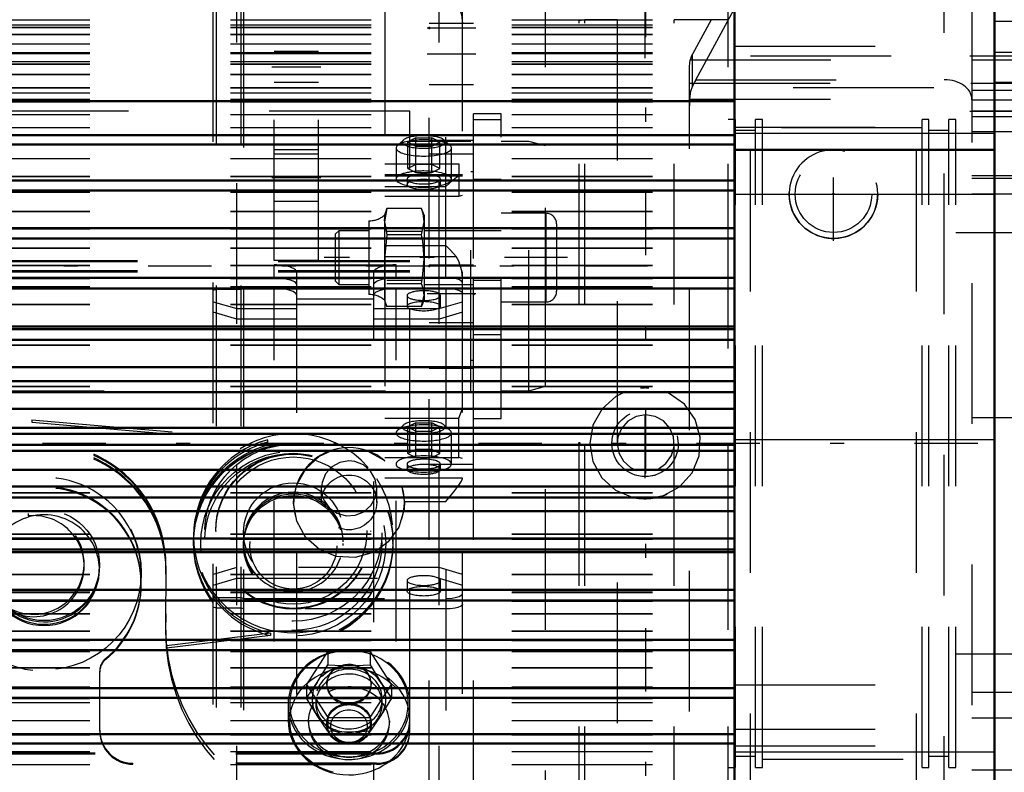
# Model space of a CAD drawing. Units: inches. Extents: x 12 to 165, y 13 to 166.
# Drawn here: x 53 to 60, y 76 to 82 of the extents above; entities that cross this region are included whole.
import ezdxf

# ---------------------------------------------------------------- set-up
doc = ezdxf.new("R2010")
doc.units = ezdxf.units.IN
doc.header["$MEASUREMENT"] = 0
doc.linetypes.add('Center', pattern=[1.5, 0.45, -0.5, 0.05, -0.5])
doc.linetypes.add('Dashed', pattern=[2, 1, -1])
for name, color, linetype, lineweight in [('2d ConnectionPoints', 7, 'Continuous', 50), ('AM_0', 7, 'Continuous', 50), ('AM_4', 3, 'Continuous', 25), ('AM_5', 3, 'Continuous', 25), ('AM_7', 7, 'Center', 25), ('AM_9', 6, 'Dashed', 25)]:
    doc.layers.add(name, color=color, linetype=linetype, lineweight=lineweight)
doc.dimstyles.get("Standard").update_dxf_attribs({"dimtxt": 0.18, "dimasz": 0.18, "dimexe": 0.18, "dimexo": 0.0625, "dimgap": 0.09, "dimtad": 0, "dimtih": 1, "dimtoh": 1, "dimdec": 4, "dimzin": 0, "dimdsep": 46, "dimtxsty": 'Standard', "dimcen": 0.09, "dimadec": 0, "dimazin": 0, "dimtfac": 1, "dimtdec": 4, "dimtofl": 0, "dimtmove": 0, "dimatfit": 3, "dimfxl": 0, "dimtolj": 1, "dimtzin": 0, "dimarcsym": 0})

# ---------------------------------------------------------------- blocks, each defined once
blk = doc.blocks.new('6_SH4_R02_RS_0_in_95JJJ_1_1_GN_Wire_Rope_Hoist_900')
at = {"layer": 'AM_7'}
for p, q in [((56.6487, 79.8334), (54.9164, 79.8334)), ((57.2156, 79.7732), (41.2786, 79.7732))]:
    blk.add_line(p, q, dxfattribs=at)
at = {"layer": 'AM_9'}
for p, q in [((55.5267, 80.8755), (46.5897, 80.8755)), ((55.5267, 76.4675), (55.5267, 80.8755)), ((56.1763, 80.8558), (55.9794, 80.8558)), ((55.9794, 78.6905), (55.9794, 80.8558)), ((56.1763, 78.6905), (56.1763, 80.8558)), ((55.9794, 80.8148), (56.1763, 80.8148)), ((55.9597, 80.659), (55.5267, 80.659)), ((55.9597, 78.8873), (55.9597, 80.659)), ((56.3731, 80.659), (56.1763, 80.659)), ((56.4912, 80.6275), (56.3731, 80.659)), ((56.3731, 78.8873), (56.3731, 80.659)), ((56.4912, 78.9188), (56.4912, 80.6275)), ((55.9794, 80.4425), (55.9597, 80.4425)), ((55.9794, 80.3904), (56.1763, 80.3904)), ((55.3621, 80.1822), (55.3456, 80.1352)), ((55.3456, 80.1001), (55.362, 80.1817)), ((55.362, 80.1817), (55.3456, 80.0891)), ((55.6092, 80.1817), (55.362, 80.1817)), ((55.629, 80.1352), (55.6091, 80.1822)), ((55.2353, 80.0958), (55.2353, 79.571)), ((55.3456, 80.1352), (55.3456, 79.5316)), ((55.362, 80.0186), (55.3456, 80.1001)), ((55.3456, 80.0891), (55.362, 79.9966)), ((55.6092, 79.9966), (55.629, 80.0891)), ((55.6284, 80.1141), (55.629, 80.1001)), ((55.629, 80.1352), (55.629, 79.5316)), ((56.4945, 80.1484), (56.1763, 80.1484)), ((56.4945, 80.1484), (56.4945, 79.5184)), ((55.021, 80.0249), (54.9952, 79.9991)), ((55.2353, 80.0249), (55.021, 80.0249)), ((55.021, 80.0249), (55.021, 79.6419)), ((55.6092, 80.0186), (55.362, 80.0186)), ((55.9794, 80.0249), (55.629, 80.0249)), ((55.9794, 80.026), (56.1763, 80.026)), ((56.57, 80.0729), (56.57, 79.5939)), ((54.9952, 79.9991), (54.9952, 79.6677)), ((55.362, 79.9966), (55.3456, 79.8224)), ((55.6092, 79.9966), (55.362, 79.9966)), ((46.5897, 79.8133), (55.5267, 79.8133)), ((46.5897, 79.8062), (55.5267, 79.8062)), ((46.5897, 79.8054), (55.5267, 79.8054)), ((46.5897, 79.7409), (55.5267, 79.7409)), ((46.5897, 79.7402), (55.5267, 79.7402)), ((46.5897, 79.733), (55.5267, 79.733)), ((54.9952, 79.6677), (55.021, 79.6419)), ((55.6092, 79.6703), (55.362, 79.6703)), ((55.9794, 79.6724), (56.1763, 79.6724)), ((55.021, 79.6419), (55.2353, 79.6419)), ((55.6092, 79.6483), (55.362, 79.6483)), ((55.629, 79.6419), (55.9794, 79.6419)), ((55.3456, 79.5316), (55.3621, 79.4846)), ((55.6091, 79.4846), (55.629, 79.5316)), ((55.6092, 79.4851), (55.629, 79.5667)), ((55.629, 79.5777), (55.6275, 79.5527)), ((55.6092, 79.4851), (55.362, 79.4851)), ((56.1763, 79.5184), (56.4945, 79.5184)), ((55.9794, 79.2881), (56.1763, 79.2881)), ((55.9597, 79.1039), (55.9794, 79.1039)), ((56.3731, 78.8873), (56.4912, 78.9188)), ((46.3534, 78.8873), (55.9597, 78.8873)), ((56.1763, 78.8873), (56.3731, 78.8873)), ((55.9794, 78.7558), (56.1763, 78.7558)), ((55.9794, 78.6905), (56.1763, 78.6905)), ((49.2668, 78.6801), (52.8397, 78.6801)), ((49.2668, 78.6629), (52.8397, 78.6629)), ((52.8397, 78.6801), (54.5163, 78.5384)), ((52.8397, 78.6801), (52.8397, 78.6629)), ((52.8397, 78.6629), (54.5163, 78.5212)), ((54.5163, 78.5212), (54.5163, 78.5384)), ((52.8131, 78.0143), (52.8131, 77.9971)), ((53.9893, 77.8747), (53.9893, 77.8539)), ((54.1467, 77.8909), (54.1467, 77.8855)), ((55.2491, 77.8855), (55.2491, 77.8909)), ((55.4066, 77.8159), (55.4066, 77.8747)), ((53.9893, 77.8367), (53.9893, 77.8159)), ((53.9893, 77.8051), (53.9893, 77.8019)), ((54.3436, 77.8008), (54.3436, 77.7879)), ((55.0523, 77.7879), (55.0523, 77.8008)), ((55.4066, 77.8019), (55.4066, 77.8051)), ((53.2109, 77.64), (53.2109, 77.6572)), ((53.32, 77.6375), (53.32, 77.6461)), ((53.7924, 77.6422), (53.7905, 77.2063)), ((53.32, 77.6117), (53.32, 77.6203)), ((53.6172, 77.5832), (53.6172, 77.5904)), ((53.7922, 77.582), (53.7924, 77.6164)), ((53.6172, 77.5101), (53.6172, 77.5172)), ((53.791, 77.3009), (53.7905, 77.1805)), ((54.5353, 77.1646), (53.7962, 77.0739)), ((54.5353, 77.1474), (53.7962, 77.0567)), ((54.5353, 77.1646), (54.5353, 77.1474)), ((53.7962, 77.0567), (53.7962, 77.0739)), ((53.3652, 76.9777), (53.3652, 76.9849)), ((53.3219, 76.4675), (53.3219, 76.8936)), ((55.2904, 76.3117), (46.8259, 76.3117)), ((55.2904, 76.3045), (46.8263, 76.3045)), ((55.2904, 76.3117), (55.2904, 76.3045)), ((55.2904, 76.2386), (53.5582, 76.2386)), ((53.5582, 76.2314), (53.5582, 76.2386)), ((55.2904, 76.2314), (55.2904, 76.2386)), ((55.2904, 76.2314), (53.5582, 76.2314))]:
    blk.add_line(p, q, dxfattribs=at)
for points in [[(55.629, 80.0891), (55.6214, 80.1451), (55.6092, 80.1817)], [(55.629, 79.8224), (55.6181, 79.9494), (55.6092, 79.9966)], [(55.6092, 79.6483), (55.6175, 79.6916), (55.629, 79.8224)], [(55.629, 79.5667), (55.6214, 79.616), (55.6092, 79.6483)]]:
    blk.add_lwpolyline(points, dxfattribs=at)
for centre, radius, start, end in [((55.2396, 80.2578), 0.162, 268.50412, 310.86402), ((56.4945, 80.0729), 0.0755, 360, 90), ((55.2396, 79.409), 0.162, 49.13598, 91.49588), ((56.4945, 79.5939), 0.0755, 270, 0)]:
    blk.add_arc(centre, radius, start, end, dxfattribs=at)
for centre, major_axis, start_param, end_param in [((54.6979, 77.8747), (-0.7087, 0), 3.862644, 10.001953), ((52.9263, 77.6461), (0.8661, 0), 6.278636, 9.424778), ((52.9263, 77.6375), (-0.8661, 0), 3.137043, 6.283185), ((52.9263, 77.6203), (-0.8661, 0), 3.137043, 6.283185), ((52.9263, 77.6117), (0.8661, 0), 6.278636, 9.424778), ((54.6979, 77.8367), (0.7087, 0), 1.830014, 3.780859), ((54.6979, 77.8539), (0.7087, 0), 1.830014, 3.141593), ((52.9282, 77.5832), (0.689, 0), 0, 3.141593), ((52.9282, 77.5101), (0.689, 0), 0, 4.025485), ((52.9282, 77.5172), (0.689, 0), 0, 3.141593), ((54.6979, 77.8123), (-0.3543, 0), 3.141593, 6.283185), ((52.9263, 77.6375), (-0.3937, 0), 0.764525, 5.004013), ((52.9263, 77.6117), (0.3937, 0), 0, 3.141593), ((52.9263, 77.6203), (-0.3937, 0), 0.764525, 5.004013), ((52.8515, 77.6572), (0.3594, 0), 4.090738, 7.960986), ((52.8515, 77.64), (0.3594, 0), 6.283185, 7.960986), ((54.6979, 77.8539), (0.7087, 0), 3.141593, 4.480816), ((54.6979, 77.813), (-0.3543, 0), 0, 3.141593), ((52.8515, 77.64), (0.3594, 0), 4.090738, 6.283185), ((52.9282, 77.5832), (0.689, 0), 3.141593, 6.283185), ((52.9263, 77.6117), (0.3937, 0), 3.141593, 6.283185), ((52.9282, 77.5172), (0.689, 0), 5.399293, 6.283185), ((52.9282, 77.5101), (0.689, 0), 5.399293, 6.283185), ((54.6979, 77.8367), (0.7087, 0), 3.780859, 4.480816), ((55.1684, 77.2086), (1.378, 0), 3.137043, 4.460835), ((55.1684, 77.1742), (1.378, 0), 3.137043, 4.460835), ((55.1684, 77.2), (-1.378, 0), 6.278636, 6.374868), ((55.1684, 77.1828), (-1.378, 0), 6.278636, 6.374868), ((53.4401, 76.8936), (0.1181, 0), 2.2577, 3.141593), ((53.4401, 76.8864), (0.1181, 0), 2.2577, 3.141593), ((55.2904, 76.5478), (0.2362, 0), 4.712389, 6.283185), ((55.2904, 76.5406), (0.2362, 0), 4.712389, 6.283185), ((53.5582, 76.4746), (0.2362, 0), 3.141593, 4.712389), ((53.5582, 76.4675), (0.2362, 0), 3.141593, 4.712389), ((55.2904, 76.4746), (0.2362, 0), 4.712389, 6.283185), ((55.2904, 76.4675), (0.2362, 0), 4.712389, 6.283185)]:
    blk.add_ellipse(centre, major_axis=major_axis, ratio=0.999336, start_param=start_param, end_param=end_param, dxfattribs=at)
for centre, major_axis in [((54.6979, 77.8159), (-0.7087, 0)), ((54.6979, 77.8051), (-0.7087, 0)), ((54.6979, 77.8019), (-0.7087, 0)), ((54.6979, 77.8776), (0.6299, 0)), ((54.6979, 77.8008), (0.6575, 0)), ((54.6979, 77.813), (0.6299, 0)), ((54.6979, 77.8909), (-0.5512, 0)), ((54.6979, 77.8855), (-0.5512, 0)), ((54.6979, 77.8926), (0.5239, 0)), ((52.9282, 77.5904), (0.689, 0)), ((54.6979, 77.8783), (-0.3543, 0)), ((54.6979, 77.8008), (-0.3543, 0)), ((54.6979, 77.7879), (-0.3543, 0)), ((54.6979, 77.7851), (0.3089, 0)), ((52.9263, 77.6461), (0.3937, 0))]:
    blk.add_ellipse(centre, major_axis=major_axis, ratio=0.999336, dxfattribs=at)
blk = doc.blocks.new('25_SH4_L_L2_SPG_0_in_95JJJ_1_1_GN_Wire_Rope_Hoist_900')
at = {"layer": 'AM_7'}
for p, q in [((59.5069, 81.2689), (61.4336, 81.2689)), ((59.5069, 80.8752), (59.8534, 80.8752)), ((58.5384, 79.954), (58.5384, 80.6154)), ((58.2077, 80.2847), (58.8691, 80.2847))]:
    blk.add_line(p, q, dxfattribs=at)
at = {"layer": 'AM_9'}
for p, q in [((57.5588, 81.0982), (57.8611, 81.651)), ((59.3258, 75.4305), (59.3258, 81.651)), ((59.5227, 81.651), (59.5227, 75.4305)), ((57.6699, 81.5239), (57.5361, 81.279)), ((57.5361, 81.0502), (57.5361, 81.279)), ((57.5148, 81.1932), (57.5204, 81.2401)), ((57.5204, 81.2401), (59.8376, 81.2401)), ((57.5148, 74.6066), (57.5148, 81.1932)), ((57.5148, 81.0734), (59.8376, 81.0734)), ((57.5588, 81.0982), (59.3258, 81.0982)), ((59.8376, 81.0209), (59.5227, 81.0209)), ((57.5166, 80.9592), (59.5227, 80.9592)), ((59.8376, 80.954), (59.5227, 80.954)), ((59.8376, 80.8752), (59.5227, 80.8752)), ((59.5227, 80.8359), (59.9164, 80.8359)), ((59.5227, 80.7296), (59.8376, 80.7296)), ((59.8376, 80.4151), (59.5227, 80.4151)), ((59.8376, 80.3954), (59.5227, 80.3954)), ((59.8376, 80.2847), (59.5227, 80.2847)), ((59.8376, 78.6938), (59.5227, 78.6938)), ((59.8376, 76.7414), (59.5227, 76.7414)), ((59.8376, 76.5591), (59.5227, 76.5591)), ((59.9164, 76.1902), (59.5227, 76.1902))]:
    blk.add_line(p, q, dxfattribs=at)
for points in [[(57.5588, 81.0982), (57.5522, 81.0855), (57.5456, 81.0719), (57.5391, 81.0574), (57.5361, 81.0502)], [(57.5166, 80.9592), (57.5255, 81.0176), (57.5361, 81.0502)], [(57.5166, 80.9592), (57.5149, 80.9205), (57.5148, 80.9118)]]:
    blk.add_lwpolyline(points, dxfattribs=at)
blk.add_circle((58.5384, 80.2847), 0.315, dxfattribs=at)
for centre, major_axis, ratio, start_param, end_param in [((57.8298, 81.1985), (0.315, 0), 0.708204, 2.772173, 2.953664), ((59.3258, 80.9592), (0.1969, 0), 0.706008, 0, 1.570796)]:
    blk.add_ellipse(centre, major_axis=major_axis, ratio=ratio, start_param=start_param, end_param=end_param, dxfattribs=at)
blk = doc.blocks.new('26_SH4_L_L2_RG_0_in_95JJJ_1_1_GN_Wire_Rope_Hoist_900')
at = {"layer": 'AM_9'}
for p, q in [((54.346, 82.4107), (54.3263, 82.391)), ((54.346, 74.6154), (54.346, 82.4107)), ((55.783, 82.4107), (54.346, 82.4107)), ((55.783, 79.6902), (55.783, 82.4107)), ((54.1517, 82.391), (54.1295, 82.3687)), ((54.1295, 74.6573), (54.1295, 82.3687)), ((54.1517, 74.6351), (54.1517, 82.391)), ((54.3263, 82.391), (54.1517, 82.391)), ((54.3263, 74.6351), (54.3263, 82.391)), ((55.9011, 74.7335), (55.9011, 82.2926)), ((54.2965, 81.6626), (54.1295, 81.8297)), ((55.9011, 81.8297), (55.7341, 81.6626)), ((55.3499, 81.7114), (55.3499, 80.2697)), ((55.3499, 81.7114), (55.7828, 81.7114)), ((54.2965, 75.3634), (54.2965, 81.6626)), ((55.7341, 81.6626), (54.2965, 81.6626)), ((55.3499, 81.649), (55.8551, 81.649)), ((55.7341, 75.3634), (55.7341, 81.6626)), ((55.4805, 80.6691), (55.4381, 80.6305)), ((55.5687, 80.6842), (55.5119, 80.6555)), ((55.5119, 80.4672), (55.5119, 80.6555)), ((55.5119, 80.6555), (55.5687, 80.6267)), ((55.5687, 80.4384), (55.5687, 80.6842)), ((55.5687, 80.6842), (55.6823, 80.6842)), ((55.6823, 80.4384), (55.6823, 80.6842)), ((55.7392, 80.6555), (55.6823, 80.6842)), ((55.6823, 80.6267), (55.7392, 80.6555)), ((55.7392, 80.4672), (55.7392, 80.6555)), ((55.8129, 80.6305), (55.7705, 80.6691)), ((55.4287, 80.6129), (55.4287, 80.3919)), ((55.5687, 80.6267), (55.6823, 80.6267)), ((55.8224, 80.3919), (55.8224, 80.6129)), ((55.3499, 80.4991), (55.8758, 80.4991)), ((55.5687, 80.496), (55.5119, 80.4672)), ((55.5119, 80.4672), (55.5687, 80.4384)), ((55.6823, 80.496), (55.5687, 80.496)), ((55.5687, 80.4384), (55.6823, 80.4384)), ((55.7392, 80.4672), (55.6823, 80.496)), ((55.6823, 80.4384), (55.7392, 80.4672)), ((55.8758, 80.4991), (55.8758, 80.2697)), ((55.9011, 80.4219), (55.3499, 80.4219)), ((55.3499, 80.415), (55.9011, 80.415)), ((55.5074, 80.3919), (55.5074, 80.3543)), ((55.7436, 80.3543), (55.7436, 80.3919)), ((55.3499, 80.3382), (55.783, 80.3382)), ((55.3499, 80.2697), (55.8758, 80.2697)), ((55.8758, 80.2697), (55.9011, 80.2774)), ((55.3499, 79.919), (55.3499, 78.201)), ((55.3499, 79.919), (55.783, 79.919)), ((55.3499, 79.8418), (55.8551, 79.8418)), ((54.5625, 79.782), (55.4287, 79.782)), ((54.5625, 79.6902), (54.5625, 79.782)), ((55.4287, 79.6902), (55.4287, 79.782)), ((54.3263, 79.6844), (54.1517, 79.6844)), ((54.5625, 79.6902), (54.346, 79.6902)), ((54.5906, 79.6894), (54.6237, 79.6866)), ((54.72, 79.7307), (54.72, 75.2418)), ((55.2712, 75.2418), (55.2712, 79.7307)), ((55.783, 79.6902), (55.4287, 79.6902)), ((55.836, 79.6865), (55.8107, 79.6892)), ((54.1295, 79.6026), (54.1517, 79.6091)), ((54.1517, 79.6091), (54.3263, 79.6091)), ((54.346, 79.6149), (54.5625, 79.6149)), ((54.5625, 75.1041), (54.5625, 79.6149)), ((55.3978, 79.614), (55.3648, 79.6109)), ((55.4287, 75.1041), (55.4287, 79.6149)), ((55.4287, 79.6149), (55.783, 79.6149)), ((55.783, 79.6149), (55.783, 74.6154)), ((55.2712, 79.5384), (54.72, 79.5384)), ((55.5074, 79.5636), (55.5074, 79.4883)), ((55.7436, 79.4883), (55.7436, 79.5636)), ((54.1295, 79.5203), (54.2965, 79.4715)), ((54.2965, 79.4715), (54.72, 79.4715)), ((55.2712, 79.4715), (55.7341, 79.4715)), ((55.7341, 79.4715), (55.9011, 79.5203)), ((54.2965, 79.3962), (54.1295, 79.445)), ((54.72, 79.3962), (54.2965, 79.3962)), ((55.7341, 79.3962), (55.2712, 79.3962)), ((55.9011, 79.445), (55.7341, 79.3962)), ((55.8758, 78.692), (55.9011, 78.7604)), ((55.3499, 78.692), (55.8758, 78.692)), ((55.8758, 78.4129), (55.8758, 78.692)), ((55.4805, 78.6432), (55.4381, 78.6046)), ((55.5687, 78.6584), (55.5119, 78.6296)), ((55.5119, 78.4413), (55.5119, 78.6296)), ((55.5119, 78.6296), (55.5687, 78.6008)), ((55.5687, 78.4126), (55.5687, 78.6584)), ((55.5687, 78.6584), (55.6823, 78.6584)), ((55.6823, 78.4126), (55.6823, 78.6584)), ((55.7392, 78.6296), (55.6823, 78.6584)), ((55.6823, 78.6008), (55.7392, 78.6296)), ((55.7392, 78.4413), (55.7392, 78.6296)), ((55.8129, 78.6046), (55.7705, 78.6432)), ((55.5687, 78.6008), (55.6823, 78.6008)), ((55.8224, 78.366), (55.8224, 78.587)), ((55.3499, 78.4129), (55.6823, 78.4126)), ((55.5687, 78.4701), (55.5119, 78.4413)), ((55.5119, 78.4413), (55.5687, 78.4126)), ((55.5679, 78.4129), (55.8758, 78.4129)), ((55.6823, 78.4701), (55.5687, 78.4701)), ((55.7392, 78.4413), (55.6823, 78.4701)), ((55.6823, 78.4126), (55.7392, 78.4413)), ((55.9011, 78.4053), (55.8758, 78.4129)), ((55.5074, 78.366), (55.5074, 78.3284)), ((55.7436, 78.3284), (55.7436, 78.366)), ((55.3499, 78.2676), (55.9011, 78.2676)), ((55.4723, 78.201), (55.3499, 78.201)), ((54.8972, 78.192), (54.8972, 78.093)), ((54.904, 78.1408), (54.9091, 78.125)), ((55.2832, 78.1377), (55.2909, 78.192)), ((55.2909, 78.093), (55.2909, 78.192)), ((55.4875, 78.1003), (55.4859, 78.126)), ((55.783, 78.1003), (55.8044, 78.1257)), ((54.7003, 78.093), (54.7003, 78.0878)), ((55.4875, 78.1003), (55.783, 78.1003)), ((55.4877, 78.0878), (55.4877, 78.093)), ((54.2965, 77.6299), (54.1295, 77.5811)), ((55.7341, 77.6299), (54.2965, 77.6299)), ((55.9011, 77.5811), (55.7341, 77.6299)), ((54.1295, 77.5058), (54.2965, 77.5546)), ((54.2965, 77.5546), (55.7341, 77.5546)), ((55.5074, 77.5377), (55.5074, 77.4624)), ((55.7341, 77.5546), (55.9011, 77.5058)), ((55.7436, 77.4624), (55.7436, 77.5377)), ((54.1295, 77.4234), (54.1517, 77.4169)), ((54.1517, 77.4169), (54.3263, 77.4169)), ((54.3263, 77.4169), (54.346, 77.4112)), ((54.346, 77.4112), (55.783, 77.4112)), ((54.1517, 77.3416), (54.1295, 77.3481)), ((54.3263, 77.3416), (54.1517, 77.3416)), ((54.346, 77.3359), (54.3263, 77.3416)), ((55.783, 77.3359), (54.346, 77.3359)), ((54.9425, 77.0351), (54.7909, 76.7992)), ((55.2456, 77.0351), (54.9425, 77.0351)), ((54.9425, 77.0351), (54.9425, 76.9381)), ((55.3971, 76.7992), (55.2456, 77.0351)), ((55.2456, 77.0351), (55.2456, 76.9381)), ((54.8667, 76.8136), (54.9425, 76.9381)), ((54.9425, 76.9381), (55.094, 76.9316)), ((55.094, 76.9316), (55.2456, 76.9381)), ((55.2456, 76.9381), (55.3213, 76.8136)), ((54.7909, 76.7022), (54.8667, 76.8136)), ((54.7909, 76.7992), (54.9425, 76.5633)), ((54.7909, 76.7992), (54.7909, 76.7022)), ((54.9365, 76.8044), (54.9365, 76.7992)), ((55.2456, 76.5633), (55.3971, 76.7992)), ((55.2515, 76.7992), (55.2515, 76.8044)), ((55.3213, 76.8136), (55.3971, 76.7022)), ((55.3971, 76.7992), (55.3971, 76.7022)), ((54.6609, 76.656), (54.6609, 76.5455)), ((54.8667, 76.5777), (54.7909, 76.7022)), ((54.8578, 76.6957), (54.8578, 76.6612)), ((55.3971, 76.7022), (55.3213, 76.5777)), ((55.3302, 76.6612), (55.3302, 76.6957)), ((55.5271, 76.5455), (55.5271, 76.656)), ((54.8066, 76.5404), (54.8066, 76.5231)), ((54.9425, 76.4663), (54.8667, 76.5777)), ((54.9365, 76.5231), (54.9365, 76.5146)), ((54.9425, 76.5633), (54.9425, 76.4663)), ((54.9425, 76.5633), (55.2456, 76.5633)), ((55.3213, 76.5777), (55.2456, 76.4663)), ((55.2456, 76.5633), (55.2456, 76.4663)), ((55.2515, 76.5146), (55.2515, 76.5231)), ((55.3814, 76.5231), (55.3814, 76.5404)), ((55.094, 76.4598), (54.9425, 76.4663)), ((55.1719, 76.4616), (55.094, 76.4598)), ((55.2456, 76.4663), (55.1719, 76.4616)), ((55.2712, 75.7583), (54.72, 75.7583)), ((54.1295, 75.1964), (54.2965, 75.3634)), ((54.2965, 75.3634), (55.7341, 75.3634)), ((55.7341, 75.3634), (55.9011, 75.1964)), ((54.5625, 75.1041), (55.4287, 75.1041)), ((54.1295, 74.6573), (54.1517, 74.6351)), ((54.1517, 74.6351), (54.3263, 74.6351)), ((54.3263, 74.6351), (54.346, 74.6154)), ((54.346, 74.6154), (55.783, 74.6154))]:
    blk.add_line(p, q, dxfattribs=at)
for points in [[(55.783, 81.7114), (55.7833, 81.7112), (55.8357, 81.6704), (55.8551, 81.649)], [(55.8551, 81.649), (55.8685, 81.6297), (55.8943, 81.5622), (55.9011, 81.4972)], [(55.8951, 80.4219), (55.8857, 80.4198), (55.858, 80.4042), (55.8114, 80.3661), (55.7833, 80.3385), (55.783, 80.3382)], [(55.8551, 79.8418), (55.8155, 79.8865), (55.7833, 79.9187), (55.783, 79.919)], [(55.9011, 79.69), (55.897, 79.7406), (55.8758, 79.8091), (55.8551, 79.8418)], [(54.5625, 79.6902), (54.5837, 79.6898), (54.5906, 79.6894)], [(54.6237, 79.6866), (54.6342, 79.6851), (54.6765, 79.6759), (54.7061, 79.6631), (54.7194, 79.6481), (54.72, 79.6441)], [(55.2712, 79.6441), (55.2747, 79.6539), (55.2945, 79.6682), (55.3293, 79.6799), (55.3669, 79.6865)], [(55.3669, 79.6865), (55.3753, 79.6875), (55.4073, 79.6897)], [(55.4073, 79.6897), (55.4274, 79.6902), (55.4287, 79.6902)], [(55.8107, 79.6892), (55.8091, 79.6893), (55.783, 79.6902)], [(55.9011, 79.6556), (55.8945, 79.667), (55.8753, 79.6772), (55.8458, 79.6849), (55.836, 79.6865)], [(54.5886, 79.6142), (54.5638, 79.6149), (54.5625, 79.6149)], [(54.6259, 79.611), (54.6159, 79.6122), (54.5886, 79.6142)], [(54.72, 79.5688), (54.7164, 79.5786), (54.6967, 79.5929), (54.6619, 79.6046), (54.6259, 79.611)], [(55.3648, 79.6109), (55.357, 79.6098), (55.3146, 79.6006), (55.2851, 79.5878), (55.2718, 79.5728), (55.2712, 79.5688)], [(55.4287, 79.6149), (55.4075, 79.6145), (55.3978, 79.614)], [(55.783, 79.6149), (55.7845, 79.6149), (55.8087, 79.6141)], [(55.8087, 79.6141), (55.8235, 79.6128), (55.8373, 79.611)], [(55.8373, 79.611), (55.8579, 79.607), (55.8839, 79.5983), (55.8985, 79.5875), (55.9011, 79.5803)], [(54.7022, 78.1262), (54.7226, 78.2178), (54.7863, 78.3331), (54.8851, 78.4217), (54.9709, 78.4622)], [(55.2278, 78.4585), (55.3387, 78.3963), (55.3499, 78.3869)], [(55.094, 78.3888), (55.0291, 78.3777), (54.9714, 78.3458), (54.9274, 78.2966), (54.9021, 78.2355), (54.8972, 78.1918)], [(55.2909, 78.192), (55.2909, 78.1933), (55.2794, 78.2581), (55.247, 78.3156), (55.1973, 78.3594), (55.1359, 78.3843), (55.094, 78.3888)], [(55.8044, 78.1257), (55.8398, 78.1689), (55.8747, 78.2151), (55.8936, 78.2446), (55.9008, 78.2621), (55.9011, 78.2656)], [(55.4859, 78.126), (55.4827, 78.1512), (55.4723, 78.201)], [(54.7003, 78.0878), (54.7003, 78.0887), (54.7022, 78.1262)], [(54.8972, 78.1918), (54.8984, 78.1697), (54.904, 78.1408)], [(54.9091, 78.125), (54.9169, 78.1066), (54.9552, 78.0534), (55.0092, 78.0158), (55.0728, 77.998), (55.1387, 78.0019), (55.1996, 78.0272), (55.2487, 78.071), (55.2792, 78.1256)], [(55.2792, 78.1256), (55.2803, 78.1286), (55.2832, 78.1377)], [(54.8908, 77.7545), (54.8843, 77.7584), (54.7859, 77.8451), (54.7221, 77.9596), (54.7003, 78.0878)], [(55.4875, 78.1003), (55.4852, 78.0439), (55.4487, 77.9184), (55.3726, 77.8125), (55.293, 77.752)], [(55.293, 77.752), (55.265, 77.7374), (55.1379, 77.7014), (55.0061, 77.7088), (54.8908, 77.7545)], [(55.783, 77.4112), (55.7882, 77.4112), (55.8269, 77.4137), (55.8489, 77.417), (55.8776, 77.425), (55.8957, 77.4354), (55.9011, 77.4457)], [(55.9011, 77.3704), (55.9006, 77.3672), (55.8903, 77.356), (55.8679, 77.3464), (55.8489, 77.3417), (55.8127, 77.337), (55.783, 77.3359)], [(54.9365, 76.8045), (54.9376, 76.8208), (54.9524, 76.8666), (54.9812, 76.9039)], [(54.9812, 76.9039), (54.9832, 76.9057), (55.0036, 76.9212)], [(55.1875, 76.9192), (55.2179, 76.8923), (55.2431, 76.8501), (55.2515, 76.8044)], [(55.094, 76.6643), (55.0419, 76.6721), (54.9957, 76.6947), (54.9605, 76.7297), (54.9404, 76.7734), (54.9365, 76.8045)], [(55.2515, 76.8044), (55.2515, 76.8031), (55.2421, 76.7565), (55.2161, 76.7156), (55.1763, 76.6847), (55.1272, 76.6674), (55.094, 76.6643)]]:
    blk.add_lwpolyline(points, dxfattribs=at)
for centre, start, end in [((55.783, 82.2926), 0, 90), ((55.783, 74.7335), 270, 360)]:
    blk.add_arc(centre, 0.1181, start, end, dxfattribs=at)
for centre, major_axis, ratio, start_param, end_param in [((55.6255, 80.6129), (0.1969, 0), 0.292372, 1.570796, 2.830887), ((55.6255, 80.6555), (0.1523, 0), 0.292372, 2.830887, 6.593891), ((55.6255, 80.6555), (0.1523, 0), 0.292372, 0.310706, 2.830887), ((55.6255, 80.6129), (0.1969, 0), 0.292372, 0.310706, 1.570796), ((55.6255, 80.6129), (0.1969, 0), 0.292372, 2.830887, 6.593891), ((55.6255, 80.3919), (0.1969, 0), 0.292372, 1.570796, 3.141593), ((55.6255, 80.3919), (0.1969, 0), 0.292372, 0, 1.570796), ((55.6255, 80.3919), (0.1969, 0), 0.292372, 3.141593, 6.283185), ((55.6255, 80.3919), (0.1181, 0), 0.292372, 1.570796, 3.141593), ((55.6255, 80.3919), (0.1181, 0), 0.292372, 3.141593, 6.283185), ((55.6255, 80.3543), (0.1181, 0), 0.292372, 0, 3.141593), ((55.6255, 80.3919), (0.1181, 0), 0.292372, 0, 1.570796), ((55.6255, 80.3543), (0.1181, 0), 0.292372, 3.141593, 4.712389), ((55.6255, 80.3543), (0.1181, 0), 0.292372, 4.712389, 6.283185), ((54.5625, 79.7307), (0.1575, 0), 0.325568, 0, 1.570796), ((55.4287, 79.7307), (0.1575, 0), 0.325568, 1.570796, 3.141593), ((55.6255, 79.5636), (0.1181, 0), 0.292372, 0, 4.712389), ((55.6255, 79.5636), (0.1181, 0), 0.292372, 4.712389, 6.283185), ((55.6255, 78.587), (0.1969, 0), 0.292372, 1.570796, 2.830887), ((55.6255, 78.6296), (0.1523, 0), 0.292372, 2.830887, 6.593891), ((55.6255, 78.6296), (0.1523, 0), 0.292372, 1.570796, 2.830887), ((55.6255, 78.6296), (0.1523, 0), 0.292372, 0.310706, 1.570796), ((55.6255, 78.587), (0.1969, 0), 0.292372, 0.310706, 1.570796), ((55.6255, 78.587), (0.1969, 0), 0.292372, 3.141593, 6.593891), ((55.6255, 78.587), (0.1969, 0), 0.292372, 2.830887, 3.141593), ((55.094, 78.093), (-0.3937, 0), 0.990268, 4.004805, 9.705469), ((55.6255, 78.366), (0.1969, 0), 0.292372, 1.570796, 3.141593), ((55.6255, 78.366), (0.1969, 0), 0.292372, 0, 1.570796), ((55.6255, 78.366), (0.1969, 0), 0.292372, 3.141593, 6.283185), ((55.6255, 78.366), (0.1181, 0), 0.292372, 1.570796, 3.141593), ((55.6255, 78.366), (0.1181, 0), 0.292372, 3.141593, 6.283185), ((55.6255, 78.3284), (0.1181, 0), 0.292372, 4.712389, 9.424778), ((55.6255, 78.366), (0.1181, 0), 0.292372, 0, 1.570796), ((55.6255, 78.3284), (0.1181, 0), 0.292372, 3.141593, 4.712389), ((55.6255, 77.5377), (0.1181, 0), 0.292372, 4.712389, 9.424778), ((55.6255, 77.5377), (0.1181, 0), 0.292372, 3.141593, 4.712389), ((55.094, 76.6612), (0.4213, 0), 0.898794, 1.603998, 3.986788), ((55.094, 76.656), (0.4331, 0), 0.898794, 1.741338, 3.141593), ((55.094, 76.656), (0.4331, 0), 0.898794, 1.689928, 1.741338), ((55.094, 76.656), (0.4331, 0), 0.898794, 4.712389, 7.973114), ((55.094, 76.6612), (0.4213, 0), 0.898794, 1.537595, 1.603998), ((55.094, 76.6612), (0.4213, 0), 0.898794, 5.43799, 7.82078), ((55.094, 76.5455), (0.4331, 0), 0.898794, 4.712389, 9.424778), ((55.094, 76.6957), (0.2625, 0), 0.898794, 4.712389, 8.901179), ((55.094, 76.7992), (0.1575, 0), 0.898794, 0, 4.712389), ((55.094, 76.6957), (0.2362, 0), 0.898794, 4.712389, 9.424778), ((55.094, 76.6612), (0.2362, 0), 0.898794, 4.712389, 9.424778), ((55.094, 76.6957), (0.2625, 0), 0.898794, 2.617994, 3.665191), ((55.094, 76.7992), (0.1575, 0), 0.898794, 4.712389, 6.283185), ((55.094, 76.5231), (0.2874, 0), 0.898794, 4.712389, 9.424778), ((55.094, 76.656), (0.4331, 0), 0.898794, 3.141593, 4.712389), ((55.094, 76.6957), (0.2362, 0), 0.898794, 3.141593, 4.712389), ((55.094, 76.6612), (0.2362, 0), 0.898794, 3.141593, 4.712389), ((55.094, 76.5455), (0.4331, 0), 0.898794, 3.141593, 4.712389), ((55.094, 76.5231), (0.2874, 0), 0.898794, 3.141593, 4.712389), ((55.094, 76.6957), (0.2625, 0), 0.898794, 3.665191, 4.712389), ((55.094, 76.6612), (0.4213, 0), 0.898794, 3.986788, 4.712389), ((55.094, 76.6612), (0.4213, 0), 0.898794, 4.712389, 5.43799), ((54.5625, 75.2418), (0.1575, 0), 0.87462, 4.712389, 6.283185), ((55.4287, 75.2418), (0.1575, 0), 0.87462, 3.141593, 4.712389)]:
    blk.add_ellipse(centre, major_axis=major_axis, ratio=ratio, start_param=start_param, end_param=end_param, dxfattribs=at)
for centre, major_axis, ratio in [((55.6255, 79.4883), (-0.1181, 0), 0.292372), ((55.094, 78.093), (-0.1969, 0), 0.990268), ((55.6255, 77.4624), (-0.1181, 0), 0.292372), ((55.094, 76.5404), (-0.4213, 0), 0.898794), ((55.094, 76.5404), (0.2874, 0), 0.898794), ((55.094, 76.5231), (0.1575, 0), 0.898794), ((55.094, 76.5146), (0.1575, 0), 0.898794), ((55.094, 76.5024), (-0.1296, 0), 0.898794)]:
    blk.add_ellipse(centre, major_axis=major_axis, ratio=ratio, dxfattribs=at)
blk = doc.blocks.new('29_SH3_20_H33_50HZ_400V_M_0_in_95JJJ_1_1_GN_Wire_Rope_Hoist_900')
at = {"layer": 'AM_0'}
for p, q in [((57.834, 78.1289), (57.834, 82.475)), ((59.6842, 75.3932), (59.6842, 81.6883)), ((50.2513, 80.9446), (57.834, 80.9446)), ((50.2513, 80.7036), (57.834, 80.7036)), ((50.2513, 80.6373), (57.834, 80.6373)), ((57.834, 80.5998), (59.6842, 80.5998)), ((50.2513, 80.3811), (57.834, 80.3811)), ((50.2513, 80.3111), (57.834, 80.3111)), ((50.2513, 80.0419), (57.834, 80.0419)), ((50.2513, 79.9688), (57.834, 79.9688)), ((50.2513, 79.6891), (57.834, 79.6891)), ((50.2513, 79.6136), (57.834, 79.6136)), ((50.2513, 79.345), (57.834, 79.345)), ((50.2513, 79.326), (57.834, 79.326)), ((50.2513, 79.2487), (57.834, 79.2487)), ((50.2513, 79.0539), (57.834, 79.0539)), ((50.2513, 78.9557), (57.834, 78.9557)), ((50.2513, 78.8773), (57.834, 78.8773)), ((50.2513, 78.7581), (57.834, 78.7581)), ((50.2513, 78.6237), (57.834, 78.6237)), ((50.2513, 78.5817), (57.834, 78.5817)), ((50.2513, 78.5029), (57.834, 78.5029)), ((50.2513, 78.4603), (57.834, 78.4603)), ((50.2513, 78.3259), (57.834, 78.3259)), ((50.2513, 78.2073), (57.834, 78.2073)), ((50.2513, 78.1289), (57.834, 78.1289)), ((57.834, 74.6066), (57.834, 78.1258)), ((50.2513, 78.0301), (57.834, 78.0301)), ((50.2513, 77.8359), (57.834, 77.8359)), ((50.2513, 77.7586), (57.834, 77.7586)), ((50.2513, 77.7388), (57.834, 77.7388)), ((50.2513, 77.4709), (57.834, 77.4709)), ((50.2513, 77.3953), (57.834, 77.3953)), ((50.2513, 77.1156), (57.834, 77.1156)), ((50.2513, 77.0425), (57.834, 77.0425)), ((50.2513, 76.7732), (57.834, 76.7732)), ((50.2513, 76.7032), (57.834, 76.7032)), ((50.2513, 76.4468), (57.834, 76.4468)), ((50.2513, 76.3805), (57.834, 76.3805))]:
    blk.add_line(p, q, dxfattribs=at)
at = {"layer": 'AM_4'}
for p, q in [((59.6842, 81.2946), (60.2355, 81.2946)), ((57.834, 80.7179), (59.6842, 80.7179)), ((57.834, 80.2848), (59.6842, 80.2848)), ((57.834, 78.5407), (59.6842, 78.5407)), ((57.834, 76.3196), (59.6842, 76.3196))]:
    blk.add_line(p, q, dxfattribs=at)
at = {"layer": 'AM_7'}
blk.add_line((60.3182, 81.2966), (59.6566, 81.2966), dxfattribs=at)
at = {"layer": 'AM_9'}
for p, q in [((50.2513, 81.5246), (57.834, 81.5246)), ((50.2513, 81.5239), (57.834, 81.5239)), ((50.2513, 81.4892), (57.834, 81.4892)), ((60.2355, 81.5132), (59.6842, 81.5132)), ((50.2513, 81.4712), (57.834, 81.4712)), ((50.2513, 81.4703), (57.834, 81.4703)), ((50.2513, 81.4213), (57.834, 81.4213)), ((50.2513, 81.4203), (57.834, 81.4203)), ((50.2513, 81.3534), (57.834, 81.3534)), ((50.2513, 81.3524), (57.834, 81.3524)), ((50.2513, 81.2919), (57.834, 81.2919)), ((50.2513, 81.2907), (57.834, 81.2907)), ((50.2513, 81.2848), (57.834, 81.2848)), ((57.834, 81.336), (59.6842, 81.336)), ((50.2513, 81.2278), (57.834, 81.2278)), ((50.2513, 81.2102), (57.834, 81.2102)), ((50.2513, 81.2089), (57.834, 81.2089)), ((50.2513, 81.1375), (57.834, 81.1375)), ((50.2513, 81.1361), (57.834, 81.1361)), ((59.6842, 81.0801), (60.2355, 81.0801)), ((50.2513, 81.0428), (59.6842, 81.0431)), ((50.2513, 81.0413), (57.834, 81.0413)), ((50.2513, 81.004), (57.834, 81.004)), ((50.2513, 80.9597), (57.834, 80.9597)), ((50.2513, 80.9581), (57.834, 80.9581)), ((50.2513, 80.9421), (57.834, 80.9421)), ((50.2513, 80.851), (57.834, 80.851)), ((50.2513, 80.7582), (57.834, 80.7582)), ((57.834, 80.7619), (59.6842, 80.7619)), ((50.2513, 80.701), (57.834, 80.701)), ((50.2513, 80.6398), (57.834, 80.6398)), ((50.2513, 80.6347), (57.834, 80.6347)), ((50.2513, 80.5381), (57.834, 80.5381)), ((50.2513, 80.4116), (57.834, 80.4116)), ((50.2513, 80.4096), (57.834, 80.4096)), ((50.2513, 80.3783), (57.834, 80.3783)), ((50.2513, 80.3083), (57.834, 80.3083)), ((50.2513, 80.3021), (57.834, 80.3021)), ((50.2513, 80.3), (57.834, 80.3)), ((50.2513, 80.1646), (57.834, 80.1646)), ((50.2513, 80.1625), (57.834, 80.1625)), ((50.2513, 80.0482), (57.834, 80.0482)), ((50.2513, 80.046), (57.834, 80.046)), ((50.2513, 80.039), (57.834, 80.039)), ((50.2513, 79.9659), (57.834, 79.9659)), ((50.2513, 79.903), (57.834, 79.903)), ((50.2513, 79.9007), (57.834, 79.9007)), ((50.2513, 79.7806), (57.834, 79.7806)), ((50.2513, 79.7783), (57.834, 79.7783)), ((50.2513, 79.6861), (57.834, 79.6861)), ((50.2513, 79.6289), (57.834, 79.6289)), ((50.2513, 79.6266), (57.834, 79.6266)), ((50.2513, 79.6106), (57.834, 79.6106)), ((50.2513, 79.5018), (57.834, 79.5018)), ((50.2513, 79.4995), (57.834, 79.4995)), ((50.2513, 79.3426), (57.834, 79.3426)), ((50.2513, 79.3229), (57.834, 79.3229)), ((50.2513, 79.2456), (57.834, 79.2456)), ((50.2513, 79.2143), (57.834, 79.2143)), ((50.2513, 79.2119), (57.834, 79.2119)), ((50.2513, 79.0514), (57.834, 79.0514)), ((50.2513, 78.9526), (57.834, 78.9526)), ((50.2513, 78.9207), (57.834, 78.9207)), ((50.2513, 78.9183), (57.834, 78.9183)), ((50.2513, 78.8742), (57.834, 78.8742)), ((50.2513, 78.7556), (57.834, 78.7556)), ((50.2513, 78.6212), (57.834, 78.6212)), ((50.2513, 78.5785), (57.834, 78.5785)), ((50.2513, 78.4998), (57.834, 78.4998)), ((50.2513, 78.4578), (57.834, 78.4578)), ((50.2513, 78.3234), (57.834, 78.3234)), ((50.2513, 78.2042), (57.834, 78.2042)), ((50.2513, 78.1632), (57.834, 78.1632)), ((50.2513, 78.1607), (57.834, 78.1607)), ((50.2513, 78.1258), (57.834, 78.1258)), ((50.2513, 78.0276), (57.834, 78.0276)), ((50.2513, 77.8696), (57.834, 77.8696)), ((50.2513, 77.8672), (57.834, 77.8672)), ((50.2513, 77.8328), (57.834, 77.8328)), ((50.2513, 77.7555), (57.834, 77.7555)), ((50.2513, 77.7364), (57.834, 77.7364)), ((50.2513, 77.582), (57.834, 77.582)), ((50.2513, 77.5797), (57.834, 77.5797)), ((50.2513, 77.4679), (57.834, 77.4679)), ((50.2513, 77.4549), (57.834, 77.4549)), ((50.2513, 77.4526), (57.834, 77.4526)), ((50.2513, 77.3923), (57.834, 77.3923)), ((50.2513, 77.3031), (57.834, 77.3031)), ((50.2513, 77.3009), (57.834, 77.3009)), ((50.2513, 77.1808), (57.834, 77.1808)), ((50.2513, 77.1785), (57.834, 77.1785)), ((50.2513, 77.1127), (57.834, 77.1127)), ((50.2513, 77.0396), (57.834, 77.0396)), ((50.2513, 77.0355), (57.834, 77.0355)), ((50.2513, 77.0333), (57.834, 77.0333)), ((50.2513, 76.919), (57.834, 76.919)), ((50.2513, 76.9168), (57.834, 76.9168)), ((57.834, 76.7966), (59.6842, 76.7966)), ((50.2513, 76.7814), (57.834, 76.7814)), ((50.2513, 76.7794), (57.834, 76.7794)), ((50.2513, 76.7704), (57.834, 76.7704)), ((50.2513, 76.7004), (57.834, 76.7004)), ((50.2513, 76.6718), (57.834, 76.6718)), ((50.2513, 76.6698), (57.834, 76.6698)), ((50.2513, 76.5433), (57.834, 76.5433)), ((57.834, 76.4817), (59.6842, 76.4817)), ((50.2513, 76.4441), (57.834, 76.4441)), ((50.2513, 76.4416), (57.834, 76.4416)), ((50.2513, 76.3779), (57.834, 76.3779)), ((50.2513, 76.3233), (57.834, 76.3233)), ((57.834, 76.3636), (59.6842, 76.3636)), ((50.2513, 76.2305), (57.834, 76.2305))]:
    blk.add_line(p, q, dxfattribs=at)
blk = doc.blocks.new('30_SH4_20_H33_50HZ_400V_0_in_95JJJ_1_1_GN_Wire_Rope_Hoist_900')
at = {"layer": 'AM_7'}
for p, q in [((57.204, 75.2), (57.204, 81.826)), ((61.1145, 78.513), (31.3752, 78.513))]:
    blk.add_line(p, q, dxfattribs=at)
at = {"layer": 'AM_9'}
for p, q in [((56.771, 81.5248), (56.7316, 81.5179)), ((57.0038, 81.5248), (56.771, 81.5248)), ((56.771, 75.5012), (56.771, 81.5248)), ((57.0013, 81.5239), (57.0013, 75.5012)), ((57.7906, 81.5248), (57.4068, 81.5248)), ((57.4068, 75.5012), (57.4068, 81.5239)), ((57.7906, 75.5012), (57.7906, 81.5248)), ((57.8418, 80.8162), (57.7906, 80.8162)), ((57.8418, 76.2099), (57.8418, 80.8162)), ((58.0347, 80.8162), (57.9836, 80.8162)), ((57.9836, 76.2099), (57.9836, 80.8162)), ((58.0347, 76.2099), (58.0347, 80.8162)), ((59.2158, 80.8162), (59.1686, 80.8162)), ((59.1686, 76.2099), (59.1686, 80.8162)), ((59.2158, 76.2099), (59.2158, 80.8162)), ((59.4088, 80.8162), (59.3576, 80.8162)), ((59.3576, 76.2099), (59.3576, 80.8162)), ((59.4088, 76.2099), (59.4088, 80.8162)), ((57.9836, 80.7374), (57.8418, 80.7374)), ((59.1686, 80.7571), (58.0347, 80.7571)), ((59.3576, 80.7374), (59.2158, 80.7374)), ((59.8221, 80.0091), (59.4088, 80.0091)), ((59.4088, 77.017), (59.8221, 77.017)), ((57.8418, 76.2886), (57.9836, 76.2886)), ((58.0347, 76.2689), (59.1686, 76.2689)), ((59.2158, 76.2886), (59.3576, 76.2886)), ((57.7906, 76.2099), (57.8418, 76.2099)), ((57.9836, 76.2099), (58.0347, 76.2099)), ((59.1686, 76.2099), (59.2158, 76.2099)), ((59.3576, 76.2099), (59.4088, 76.2099))]:
    blk.add_line(p, q, dxfattribs=at)
for points in [[(57.2688, 78.3209), (57.2925, 78.3306), (57.3478, 78.3701), (57.387, 78.4257), (57.4056, 78.4913), (57.4015, 78.5591), (57.3752, 78.6218), (57.3296, 78.6722), (57.2698, 78.7048), (57.2026, 78.7158), (57.1357, 78.7039), (57.0765, 78.6706), (57.0315, 78.6195), (57.006, 78.5564), (57.0013, 78.513)], [(57.0013, 78.513), (57.0127, 78.446), (57.0456, 78.3865), (57.0964, 78.3412), (57.1387, 78.3211)]]:
    blk.add_lwpolyline(points, dxfattribs=at)
blk = doc.blocks.new('31_SH4_L_L2_DS2_0_in_95JJJ_1_1_GN_Wire_Rope_Hoist_900')
at = {"layer": 'AM_7'}
for p, q in [((57.2, 81.2508), (57.2, 81.9004)), ((57.2, 78.265), (57.2, 78.7611))]:
    blk.add_line(p, q, dxfattribs=at)
at = {"layer": 'AM_9'}
for p, q in [((56.4914, 75.1863), (56.4914, 81.8398)), ((57.7906, 75.1863), (57.7906, 81.8398)), ((56.7316, 75.501), (56.7316, 81.525)), ((57.4363, 78.513), (57.4301, 78.5668)), ((57.4357, 78.4968), (57.4363, 78.513)), ((57.1155, 78.1285), (57.1427, 78.1235)), ((57.1427, 78.1235), (57.2, 78.1193))]:
    blk.add_line(p, q, dxfattribs=at)
for points in [[(57.0633, 78.8822), (56.9913, 78.8468), (56.8929, 78.7593), (56.8286, 78.6435), (56.8063, 78.5131), (56.8283, 78.3835), (56.8915, 78.2685), (56.9897, 78.1802), (57.112, 78.1293), (57.1155, 78.1285)], [(57.2, 78.1193), (57.3298, 78.1413), (57.445, 78.2048), (57.5331, 78.3031), (57.5839, 78.4255), (57.5912, 78.5573), (57.5549, 78.6834), (57.4791, 78.7908), (57.3713, 78.8675), (57.3389, 78.8814)], [(57.194, 78.2769), (57.2014, 78.2768), (57.2708, 78.2876)]]:
    blk.add_lwpolyline(points, dxfattribs=at)
blk.add_circle((57.2, 78.513), 0.2362, dxfattribs=at)
for start, end in [(86.23929, 95.02033), (253.54444, 293.38568)]:
    blk.add_arc((57.2, 78.513), 0.3937, start, end, dxfattribs=at)
blk = doc.blocks.new('35_3437000250XB21371_6_0_in_95JJJ_1_1_GN_Wire_Rope_Hoist_900')
at = {"layer": 'AM_5'}
blk.add_arc((58.5384, 80.2847), 0.315, 75, 15, dxfattribs=at)
at = {"layer": 'AM_7'}
for p, q in [((55.9951, 81.4658), (55.6487, 81.4658)), ((55.9951, 81.2807), (55.6487, 81.2807)), ((54.5463, 81.1902), (54.8928, 81.1902)), ((54.5463, 80.4028), (54.8928, 80.4028)), ((55.9951, 79.7729), (55.6487, 79.7729)), ((55.9951, 79.576), (55.6487, 79.576))]:
    blk.add_line(p, q, dxfattribs=at)
at = {"layer": 'AM_9'}
for p, q in [((54.5621, 79.8122), (54.5621, 82.4749)), ((54.877, 79.8122), (54.877, 82.4749)), ((55.6644, 73.828), (55.6644, 82.4749)), ((55.9794, 73.828), (55.9794, 82.4749)), ((55.9794, 81.4973), (55.6644, 81.4973)), ((54.877, 81.2985), (54.5621, 81.2985)), ((57.9479, 81.2689), (59.129, 81.2689)), ((57.9479, 73.5918), (57.9479, 81.2689)), ((59.129, 73.5918), (59.129, 81.2689)), ((54.5621, 81.0819), (54.877, 81.0819)), ((55.6644, 81.0642), (55.9794, 81.0642)), ((55.9794, 80.6666), (55.6644, 80.6666)), ((54.877, 80.5996), (54.5621, 80.5996)), ((54.877, 80.5701), (54.5621, 80.5701)), ((55.6644, 80.5721), (55.9794, 80.5721)), ((54.5621, 80.2355), (54.877, 80.2355)), ((54.877, 79.8122), (54.5621, 79.8122)), ((55.9794, 79.7788), (55.6644, 79.7788)), ((55.6644, 79.3733), (55.9794, 79.3733)), ((55.6644, 79.0465), (55.9794, 79.0465)), ((55.6644, 78.8792), (55.9794, 78.8792)), ((55.6644, 78.3646), (55.9794, 78.3646))]:
    blk.add_line(p, q, dxfattribs=at)
for radius in [0.315, 0.2723]:
    blk.add_circle((58.5384, 80.2847), radius, dxfattribs=at)
blk = doc.blocks.new('*D103')
at = {"layer": 'AM_5', "color": 0, "lineweight": -2}
for p, q in [((31.7274, 78.513), (31.7274, 18.7575)), ((54.2222, 51.9251), (54.2222, 18.7575)), ((32.2274, 18.7575), (40.1986, 18.7575)), ((53.7222, 18.7575), (45.751, 18.7575))]:
    blk.add_line(p, q, dxfattribs=at)
at = {"layer": 'AM_5', "color": 0}
for points in [[(32.2274, 18.8408), (32.2274, 18.6742), (31.7274, 18.7575)], [(53.7222, 18.6742), (53.7222, 18.8408), (54.2222, 18.7575)]]:
    blk.add_solid(points, dxfattribs=at)
at = {"layer": 'Defpoints', "color": 0}
for p in [(31.7274, 78.513), (54.2222, 51.9251), (31.7274, 19.2575)]:
    blk.add_point(p, dxfattribs=at)
at = {"layer": 'AM_5', "color": 0, "insert": (42.9748, 18.7575), "char_height": 1, "attachment_point": 5}
blk.add_mtext('\\A1;22.495', dxfattribs=at)
blk = doc.blocks.new('*D106')
at = {"layer": 'AM_5', "color": 0, "lineweight": -2}
for p, q in [((72.9319, 78.7684), (72.9319, 13.7575)), ((54.2222, 51.9251), (54.2222, 13.7575)), ((54.7222, 13.7575), (61.4913, 13.7575)), ((72.4319, 13.7575), (65.6628, 13.7575))]:
    blk.add_line(p, q, dxfattribs=at)
at = {"layer": 'AM_5', "color": 0}
for points in [[(54.7222, 13.8408), (54.7222, 13.6742), (54.2222, 13.7575)], [(72.4319, 13.6742), (72.4319, 13.8408), (72.9319, 13.7575)]]:
    blk.add_solid(points, dxfattribs=at)
at = {"layer": 'Defpoints', "color": 0}
for p in [(72.9319, 78.7684), (54.2222, 51.9251), (72.9319, 14.2575)]:
    blk.add_point(p, dxfattribs=at)
at = {"layer": 'AM_5', "color": 0, "insert": (63.577, 13.7575), "char_height": 1, "attachment_point": 5}
blk.add_mtext('\\A1;18.71', dxfattribs=at)
blk = doc.blocks.new('*D109')
at = {"layer": 'AM_5', "color": 0, "lineweight": -2}
for p, q in [((21.6766, 67.8042), (21.6766, 94.4264)), ((22.1766, 94.4264), (47.5408, 94.4264)), ((75.1717, 94.4264), (49.8075, 94.4264)), ((75.6717, 69.3792), (75.6717, 94.4264))]:
    blk.add_line(p, q, dxfattribs=at)
at = {"layer": 'AM_5', "color": 0}
for points in [[(22.1766, 94.5097), (22.1766, 94.3431), (21.6766, 94.4264)], [(75.1717, 94.3431), (75.1717, 94.5097), (75.6717, 94.4264)]]:
    blk.add_solid(points, dxfattribs=at)
at = {"layer": 'Defpoints', "color": 0}
for p in [(75.6717, 93.9264), (75.6717, 69.3792), (21.6766, 67.8042)]:
    blk.add_point(p, dxfattribs=at)
at = {"layer": 'AM_5', "color": 0, "insert": (48.6741, 94.4264), "char_height": 1, "attachment_point": 5}
blk.add_mtext('\\A1;54', dxfattribs=at)

msp = doc.modelspace()

# ---------------------------------------------------------------- linework, layer by layer
at = {"layer": '2d ConnectionPoints'}
for p in [(55.66442, 81.46578), (58.53843, 80.28468), (58.53843, 80.28468), (55.66442, 79.77286), (55.97938, 79.57601), (54.99559, 78.51302), (54.99559, 78.51302), (56.73159, 78.51302), (56.73159, 78.51302)]:
    msp.add_point(p, dxfattribs=at)

# ---------------------------------------------------------------- block references
for name in ['35_3437000250XB21371_6_0_in_95JJJ_1_1_GN_Wire_Rope_Hoist_900', '30_SH4_20_H33_50HZ_400V_0_in_95JJJ_1_1_GN_Wire_Rope_Hoist_900', '25_SH4_L_L2_SPG_0_in_95JJJ_1_1_GN_Wire_Rope_Hoist_900', '29_SH3_20_H33_50HZ_400V_M_0_in_95JJJ_1_1_GN_Wire_Rope_Hoist_900', '26_SH4_L_L2_RG_0_in_95JJJ_1_1_GN_Wire_Rope_Hoist_900', '31_SH4_L_L2_DS2_0_in_95JJJ_1_1_GN_Wire_Rope_Hoist_900', '6_SH4_R02_RS_0_in_95JJJ_1_1_GN_Wire_Rope_Hoist_900']:
    msp.add_blockref(name, (0, 0))

# ---------------------------------------------------------------- dimensions: what is measured, and where the dimension line sits
at = {"layer": 'AM_5'}
for base, p1, p2, text, picture, middle in [((75.67168, 94.42641), (21.6766, 67.80416), (75.67168, 69.37916), '54', '*D109', (48.67414, 94.42641)), ((72.93186, 13.7575), (54.22223, 51.9251), (72.93186, 78.76845), '18.71', '*D106', (63.57705, 13.7575)), ((31.72736, 18.7575), (54.22223, 51.9251), (31.72736, 78.51302), '22.495', '*D103', (42.9748, 18.7575))]:
    dim = msp.add_linear_dim(base=base, p1=p1, p2=p2, text=text, dimstyle='Standard', override={"dimtxt": 1, "dimasz": 0.5, "dimexe": 0, "dimexo": 0, "dimgap": 0.3}, dxfattribs=at)
    dim.commit()
    dim.dimension.update_dxf_attribs({"geometry": picture, "text_midpoint": middle, "dimtype": 160})

doc.saveas('drawing.dxf')
